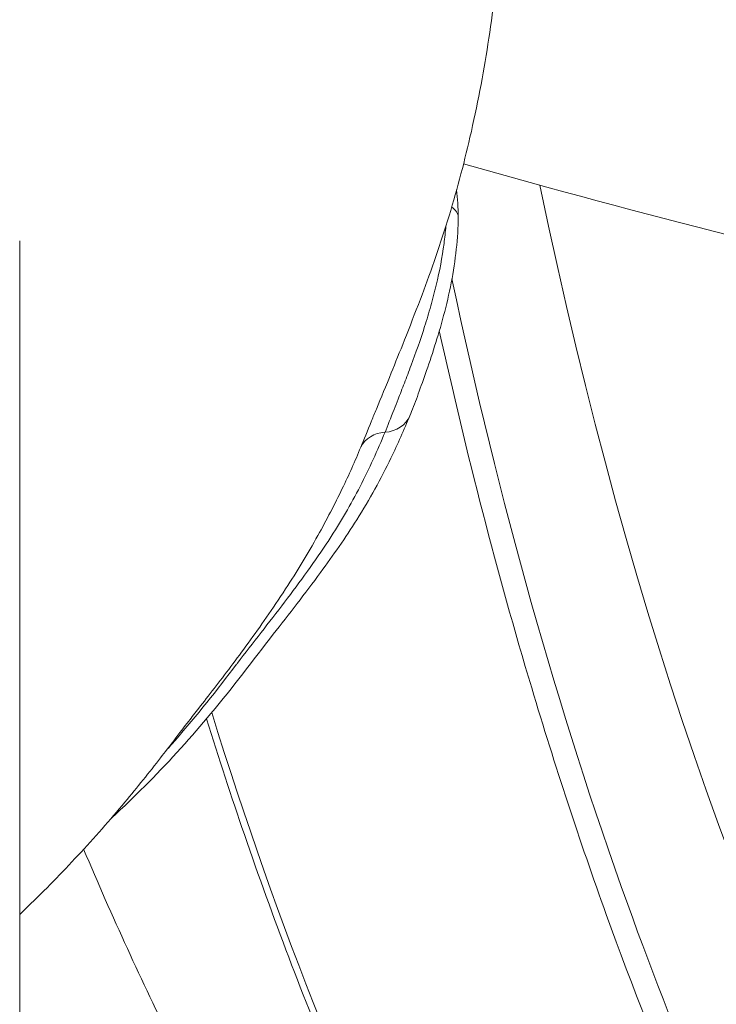
# Model space of a CAD drawing. Units: millimetres. Extents: x -22970 to -8946, y 10796 to 21607.
# Drawn here: x -18067 to -17984, y 16386 to 16503 of the extents above; entities that cross this region are included whole.
import ezdxf

# ---------------------------------------------------------------- set-up
doc = ezdxf.new("R2010")
doc.units = ezdxf.units.MM

msp = doc.modelspace()

# ---------------------------------------------------------------- linework, layer by layer
at = {"color": 0, "linetype": 'Continuous', "lineweight": 0}
msp.add_line((-18066.68, 16476.94), (-18066.68, 15965.71), dxfattribs=at)
at = {"color": 0, "linetype": 'Continuous', "lineweight": 0, "extrusion": (0, 0, -1)}
for centre, major_axis, ratio, start_param, end_param in [((-17796.89, 16693.08), (-39.02, -438.27), 0.5, -0.512485, 1.028355), ((-18018.45, 16479.76), (4, 0), 0.5, -0.633062, 0.002575), ((-18023.91, 16457.62), (3.7, -1.52), 0.848295, -0.001753, 1.045236), ((-18022.43, 16450.67), (-3.7, 1.52), 0.848153, 0.057741, 1.044498)]:
    msp.add_ellipse(centre, major_axis=major_axis, ratio=ratio, start_param=start_param, end_param=end_param, dxfattribs=at)
at = {"color": 0, "linetype": 'Continuous', "lineweight": 0}
for points, knots in [([(-18008.79, 16528.9), (-18008.79, 16526.65), (-18008.83, 16524.46), (-18008.99, 16520.17), (-18009.08, 16518.18), (-18009.32, 16514.4), (-18009.44, 16512.91), (-18009.89, 16507.77), (-18010.33, 16504.08), (-18011.48, 16496.71), (-18012.18, 16493.01), (-18013.81, 16485.96), (-18014.7, 16482.63), (-18016.73, 16476.06), (-18017.89, 16472.8), (-18019.6, 16468.29), (-18020.24, 16466.66), (-18021.41, 16463.72), (-18021.95, 16462.4), (-18022.42, 16461.22)], [0, 0, 0, 0, 10.005755, 10.005755, 20.582452, 20.582452, 27.413306, 27.413306, 44.032784, 44.032784, 60.33441, 60.33441, 74.660452, 74.660452, 88.647419, 88.647419, 97.068039, 97.068039, 104.865505, 104.865505, 104.865505, 104.865505]), ([(-18023.17, 16454.15), (-18022.86, 16454.91), (-18022.49, 16455.83), (-18022.08, 16456.86), (-18021.93, 16457.25), (-18021.78, 16457.65), (-18021.61, 16458.07), (-18021.37, 16458.68), (-18021.12, 16459.32), (-18020.86, 16460), (-18020.6, 16460.67), (-18020.33, 16461.38), (-18020.06, 16462.11), (-18020.06, 16462.12), (-18020.05, 16462.12), (-18020.05, 16462.13), (-18019.51, 16463.59), (-18018.96, 16465.13), (-18018.45, 16466.73), (-18018.19, 16467.54), (-18017.95, 16468.35), (-18017.71, 16469.18), (-18017.6, 16469.59), (-18017.48, 16470), (-18017.38, 16470.42), (-18017.32, 16470.62), (-18017.27, 16470.83), (-18017.22, 16471.04), (-18017.19, 16471.14), (-18017.17, 16471.24), (-18017.14, 16471.35), (-18017.12, 16471.45), (-18017.09, 16471.55), (-18017.07, 16471.66), (-18017.07, 16471.66), (-18017.06, 16471.67), (-18017.06, 16471.67), (-18016.67, 16473.33), (-18016.36, 16474.98), (-18016.14, 16476.6), (-18016.05, 16477.3), (-18015.97, 16478), (-18015.92, 16478.68)], [-3.785195, -3.785195, -3.785195, -3.785195, -3.232308, -3.232308, -3.232308, -3.028163, -3.028163, -3.028163, -2.728072, -2.728072, -2.728072, -2.426249, -2.426249, -2.426249, -2.422531, -2.422531, -2.422531, -1.819818, -1.819818, -1.819818, -1.516446, -1.516446, -1.516446, -1.364826, -1.364826, -1.364826, -1.289046, -1.289046, -1.289046, -1.251165, -1.251165, -1.251165, -1.21329, -1.21329, -1.21329, -1.211265, -1.211265, -1.211265, -0.605633, -0.605633, -0.605633, -0.342886, -0.342886, -0.342886, -0.342886]), ([(-18014.46, 16479.76), (-18014.46, 16478.53), (-18014.53, 16477.24), (-18014.82, 16474.62), (-18015.02, 16473.28), (-18015.54, 16470.63), (-18015.85, 16469.31), (-18016.52, 16466.78), (-18016.89, 16465.55), (-18017.62, 16463.23), (-18017.99, 16462.14), (-18018.69, 16460.15), (-18019.01, 16459.24), (-18019.64, 16457.55), (-18019.94, 16456.78), (-18020.21, 16456.11)], [0, 0, 0, 0, 4.123157, 4.123157, 8.245062, 8.245062, 12.25311, 12.25311, 16.151368, 16.151368, 19.938724, 19.938724, 23.593425, 23.593425, 27.446383, 27.446383, 27.446383, 27.446383]), ([(-17707.11, 16301.99), (-17722.12, 16285.36), (-17748.89, 16261.99), (-17788.17, 16242.36), (-17834.48, 16232.74), (-17879.75, 16243.71), (-17920.96, 16274.51), (-17949.16, 16306.93), (-17974.02, 16348.02), (-17997.28, 16402.11), (-18009.59, 16445.95), (-18015.2, 16472.4)], [45.102988, 45.102988, 45.102988, 45.102988, 54.813846, 61.665577, 68.517308, 82.220769, 89.0725, 95.924231, 102.775962, 109.627693, 118.722199, 118.722199, 118.722199, 118.722199]), ([(-18016.7, 16466.22), (-18013.46, 16451.55), (-18009.79, 16437.35), (-18005.7, 16423.7), (-18002.93, 16414.45), (-17999.97, 16405.46), (-17996.82, 16396.74), (-17990.54, 16379.3), (-17983.52, 16362.96), (-17975.84, 16347.92), (-17975.84, 16347.91), (-17975.84, 16347.91), (-17975.84, 16347.9), (-17968.17, 16332.87), (-17959.84, 16319.12), (-17950.96, 16306.82), (-17946.52, 16300.66), (-17941.93, 16294.86), (-17937.22, 16289.44), (-17932.52, 16284.03), (-17927.68, 16279), (-17922.74, 16274.35), (-17922.73, 16274.35), (-17922.73, 16274.35), (-17922.73, 16274.34), (-17917.78, 16269.7), (-17912.72, 16265.44), (-17907.56, 16261.59), (-17902.4, 16257.73), (-17897.14, 16254.28), (-17891.8, 16251.25), (-17891.8, 16251.25), (-17891.8, 16251.25), (-17891.79, 16251.24), (-17881.11, 16245.17), (-17870.08, 16240.74), (-17858.84, 16238.02), (-17852.18, 16236.41), (-17845.44, 16235.39), (-17838.66, 16234.98)], [-118.107857, -118.107857, -118.107857, -118.107857, -113.05125, -113.05125, -113.05125, -109.627693, -109.627693, -109.627693, -102.775962, -102.775962, -102.775962, -102.773542, -102.773542, -102.773542, -95.924231, -95.924231, -95.924231, -92.496467, -92.496467, -92.496467, -89.0725, -89.0725, -89.0725, -89.070717, -89.070717, -89.070717, -85.645104, -85.645104, -85.645104, -82.220769, -82.220769, -82.220769, -82.219458, -82.219458, -82.219458, -75.368143, -75.368143, -75.368143, -71.307636, -71.307636, -71.307636, -71.307636]), ([(-18022.42, 16461.22), (-18023.04, 16459.68), (-18023.65, 16458.23), (-18024.4, 16456.42), (-18024.59, 16455.95), (-18025.26, 16454.29), (-18025.69, 16453.25), (-18026.06, 16452.35)], [2.467171, 2.467171, 2.467171, 2.467171, 3.028163, 3.028163, 3.232308, 3.232308, 3.785195, 3.785195, 3.785195, 3.785195]), ([(-18020.21, 16456.11), (-18020.9, 16454.43), (-18021.65, 16452.75), (-18023.65, 16448.61), (-18025, 16446.15), (-18027.88, 16441.58), (-18029.34, 16439.5), (-18032.68, 16434.95), (-18034.6, 16432.5), (-18038.9, 16426.97), (-18041.27, 16423.8), (-18046.21, 16417.88), (-18048.67, 16415.14), (-18052.79, 16410.98), (-18054.31, 16409.52), (-18055.87, 16408.09)], [0, 0, 0, 0, 10.001586, 10.001586, 24.707261, 24.707261, 37.643461, 37.643461, 53.266629, 53.266629, 73.403038, 73.403038, 91.05663, 91.05663, 100.711004, 100.711004, 100.711004, 100.711004]), ([(-18049.19, 16416.29), (-18048.84, 16416.68), (-18045.88, 16420.04), (-18043.16, 16423.46), (-18040.81, 16426.56), (-18040.78, 16426.6), (-18039.83, 16427.86), (-18037.93, 16430.28), (-18034.16, 16435.14), (-18031.5, 16438.8), (-18029.86, 16441.29), (-18029.85, 16441.32), (-18028.46, 16443.44), (-18026.01, 16447.68), (-18024.06, 16451.98), (-18023.17, 16454.15)], [-8.033061, -8.033061, -8.033061, -8.033061, -7.779945, -5.822183, -5.822183, -5.795707, -5.795707, -5.014942, -4.234178, -2.672649, -2.672649, -2.654921, -2.654921, -1.32746, 0, 0, 0, 0]), ([(-18028.26, 16447.43), (-18029.16, 16445.59), (-18030.13, 16443.71), (-18032.36, 16439.7), (-18033.65, 16437.58), (-18036.61, 16433.04), (-18037.97, 16431.09), (-18040.16, 16428.08), (-18040.85, 16427.14), (-18042.88, 16424.45), (-18044.2, 16422.76), (-18045.78, 16420.73), (-18046.18, 16420.21), (-18047.1, 16419.03), (-18047.6, 16418.36), (-18048.84, 16416.73), (-18049.36, 16416.06), (-18051.24, 16413.65), (-18052.67, 16411.88), (-18055.91, 16408), (-18057.77, 16405.88), (-18061.64, 16401.7), (-18063.64, 16399.65), (-18066.05, 16397.33), (-18066.36, 16397.02), (-18066.68, 16396.72)], [0, 0, 0, 0, 7.820066, 7.820066, 16.724648, 16.724648, 27.115248, 27.115248, 31.954054, 31.954054, 41.487691, 41.487691, 45.044838, 45.044838, 50.404784, 50.404784, 54.075937, 54.075937, 63.438666, 63.438666, 74.48158, 74.48158, 85.155824, 85.155824, 86.786197, 86.786197, 86.786197, 86.786197]), ([(-17878.6, 16237.42), (-17885.38, 16237.83), (-17892.12, 16238.84), (-17898.78, 16240.45), (-17898.8, 16240.45), (-17898.82, 16240.46), (-17898.84, 16240.46), (-17910.06, 16243.18), (-17921.07, 16247.6), (-17931.73, 16253.67), (-17931.77, 16253.68), (-17931.8, 16253.7), (-17931.83, 16253.72), (-17937.14, 16256.75), (-17942.37, 16260.18), (-17947.49, 16264.02), (-17952.65, 16267.87), (-17957.71, 16272.13), (-17962.66, 16276.79), (-17962.7, 16276.82), (-17962.74, 16276.86), (-17962.78, 16276.9), (-17967.68, 16281.52), (-17972.48, 16286.53), (-17977.14, 16291.91), (-17981.9, 16297.38), (-17986.52, 16303.25), (-17991, 16309.48), (-17999.83, 16321.76), (-18008.1, 16335.47), (-18015.72, 16350.46), (-18015.76, 16350.55), (-18015.81, 16350.64), (-18015.85, 16350.72), (-18026.51, 16371.73), (-18035.9, 16395.25), (-18043.81, 16420.76)], [71.39236, 71.39236, 71.39236, 71.39236, 75.453241, 75.453241, 75.453241, 75.46399, 75.46399, 75.46399, 82.304501, 82.304501, 82.304501, 82.324353, 82.324353, 82.324353, 85.730488, 85.730488, 85.730488, 89.156827, 89.156827, 89.156827, 89.184716, 89.184716, 89.184716, 92.583462, 92.583462, 92.583462, 96.045079, 96.045079, 96.045079, 102.865877, 102.865877, 102.865877, 102.905441, 102.905441, 102.905441, 112.453767, 112.453767, 112.453767, 112.453767]), ([(-17878.6, 16237.42), (-17880.28, 16237.52), (-17881.96, 16237.66), (-17886.84, 16238.16), (-17890.03, 16238.63), (-17896.37, 16239.83), (-17899.52, 16240.56), (-17905.79, 16242.28), (-17908.91, 16243.28), (-17915.1, 16245.53), (-17918.18, 16246.78), (-17924.29, 16249.56), (-17927.32, 16251.07), (-17933.34, 16254.36), (-17936.32, 16256.14), (-17942.22, 16259.94), (-17945.14, 16261.97), (-17950.93, 16266.28), (-17953.79, 16268.56), (-17959.45, 16273.37), (-17962.24, 16275.9), (-17967.76, 16281.2), (-17970.48, 16283.97), (-17975.84, 16289.75), (-17978.49, 16292.76), (-17983.7, 16299.01), (-17986.26, 16302.25), (-17991.3, 16308.97), (-17993.78, 16312.44), (-17998.64, 16319.6), (-18001.03, 16323.29), (-18005.7, 16330.88), (-18007.99, 16334.79), (-18012.48, 16342.81), (-18014.67, 16346.92), (-18018.95, 16355.34), (-18021.03, 16359.65), (-18025.1, 16368.46), (-18027.08, 16372.96), (-18030.94, 16382.15), (-18032.81, 16386.85), (-18036.45, 16396.41), (-18038.21, 16401.28), (-18041.47, 16410.75), (-18042.98, 16415.35), (-18044.44, 16420.01)], [0, 0, 0, 0, 10.000607, 10.000607, 29.059177, 29.059177, 48.107381, 48.107381, 67.141389, 67.141389, 86.198019, 86.198019, 105.276504, 105.276504, 124.36285, 124.36285, 143.461005, 143.461005, 162.592639, 162.592639, 181.74022, 181.74022, 200.885952, 200.885952, 220.053885, 220.053885, 239.243425, 239.243425, 258.435072, 258.435072, 277.620195, 277.620195, 296.819145, 296.819145, 316.017059, 316.017059, 335.195894, 335.195894, 354.380435, 354.380435, 373.591752, 373.591752, 392.81238, 392.81238, 410.36206, 410.36206, 410.36206, 410.36206]), ([(-17976.78, 16290.86), (-17985.23, 16296.8), (-18000.19, 16309.78), (-18014.67, 16327.04), (-18022.69, 16338), (-18032.61, 16352.12), (-18045.47, 16374.21), (-18055.67, 16396.47), (-18059.06, 16404.49)], [61.781325, 61.781325, 61.781325, 61.781325, 67.632803, 72.355792, 72.749375, 73.930122, 80.227441, 83.58932, 83.58932, 83.58932, 83.58932])]:
    msp.add_open_spline(points, degree=3, knots=knots, dxfattribs=at)
for points in [[(-18013.82, 16486.09), (-17971.45, 16474.07), (-17928.41, 16464.53), (-17884.96, 16457.43)], [(-18014.64, 16482.99), (-18014.52, 16481.97), (-18014.46, 16480.88), (-18014.46, 16479.76)], [(-18026.06, 16452.35), (-18026.74, 16450.7), (-18027.47, 16449.06), (-18028.26, 16447.43)], [(-18044.87, 16421.38), (-18044.87, 16421.38), (-18044.87, 16421.38), (-18044.87, 16421.38)], [(-18044.24, 16422.15), (-18044.24, 16422.15), (-18044.24, 16422.15), (-18044.24, 16422.15)]]:
    msp.add_open_spline(points, degree=3, dxfattribs=at)

doc.saveas('drawing.dxf')
